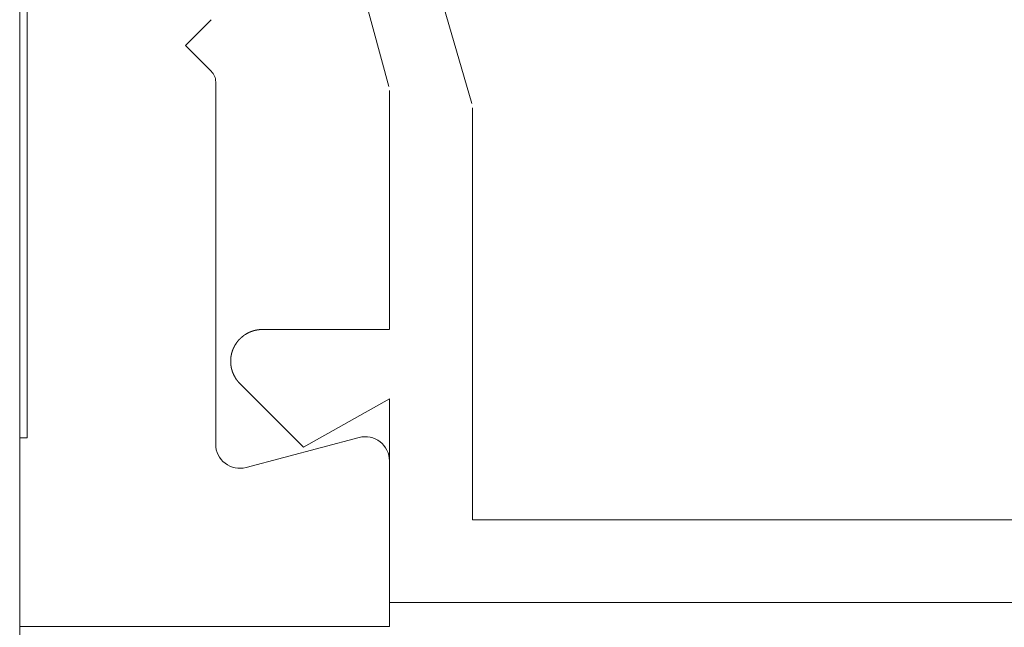
# Model space of a CAD drawing. Units: inches. Extents: x 1211 to 1648, y 161 to 726.
# Drawn here: x 1571 to 1572, y 398 to 398 of the extents above; entities that cross this region are included whole.
import ezdxf

# ---------------------------------------------------------------- set-up
doc = ezdxf.new("R2010")
doc.units = ezdxf.units.IN
doc.header["$MEASUREMENT"] = 0
doc.layers.add('LAYER1', color=7, linetype='Continuous')
doc.layers.add('LAYER_1', color=7, linetype='Continuous')

msp = doc.modelspace()

# ---------------------------------------------------------------- linework, layer by layer
at = {"color": 7, "lineweight": 0}
msp.add_line((1613.25111, 397.53509), (1571.49693, 397.53509), dxfattribs=at)
at = {"layer": 'LAYER1', "color": 7, "lineweight": 0}
for p, q in [((1571.2517, 401.26366), (1571.2517, 395.48583)), ((1571.2567, 397.65422), (1571.2567, 398.00925)), ((1571.3617, 397.9043), (1571.37877, 397.92137)), ((1571.3617, 397.9043), (1571.37877, 397.88722)), ((1571.3817, 397.64009), (1571.3817, 397.88015)), ((1571.2567, 397.65422), (1571.2567, 397.64422)), ((1571.2517, 397.64422), (1571.2567, 397.64422)), ((1571.2517, 397.51922), (1571.2517, 397.64422)), ((1571.47683, 397.64453), (1571.4018, 397.62463)), ((1571.49693, 397.6289), (1571.49693, 397.51922)), ((1571.49693, 397.51922), (1571.2517, 397.51922))]:
    msp.add_line(p, q, dxfattribs=at)
for centre, radius, start, end in [((1571.3717, 397.88015), 0.01, 0, 45), ((1571.48093, 397.62906), 0.016, 0, 104.85529), ((1571.3977, 397.64009), 0.016, 180, 284.84745)]:
    msp.add_arc(centre, radius, start, end, dxfattribs=at)
at = {"layer": 'LAYER_1', "color": 7, "lineweight": 0}
for p, q in [((1571.39387, 398.25589), (1571.49658, 397.87711)), ((1571.55153, 397.86576), (1571.44812, 398.22431)), ((1571.49693, 397.71607), (1571.49693, 397.87449)), ((1571.55192, 397.59007), (1571.55192, 397.86299)), ((1571.40087, 397.71247), (1571.40142, 397.71284)), ((1571.40142, 397.71284), (1571.40147, 397.71286)), ((1571.40147, 397.71286), (1571.40177, 397.71306)), ((1571.40177, 397.71306), (1571.40182, 397.71307)), ((1571.40182, 397.71307), (1571.40202, 397.71321)), ((1571.40202, 397.71321), (1571.40207, 397.71322)), ((1571.40207, 397.71322), (1571.40222, 397.71332)), ((1571.40222, 397.71332), (1571.40227, 397.71334)), ((1571.40227, 397.71334), (1571.40237, 397.71341)), ((1571.40237, 397.71341), (1571.40242, 397.71342)), ((1571.40242, 397.71342), (1571.40252, 397.71349)), ((1571.40252, 397.71349), (1571.40258, 397.71352)), ((1571.40258, 397.71352), (1571.40263, 397.71354)), ((1571.40263, 397.71354), (1571.40273, 397.71361)), ((1571.40273, 397.71361), (1571.40278, 397.71362)), ((1571.40278, 397.71362), (1571.40283, 397.71366)), ((1571.40283, 397.71366), (1571.40288, 397.71367)), ((1571.40288, 397.71367), (1571.40298, 397.71374)), ((1571.40298, 397.71374), (1571.40303, 397.71376)), ((1571.40303, 397.71376), (1571.4031, 397.71379)), ((1571.4031, 397.71379), (1571.40315, 397.71382)), ((1571.40315, 397.71382), (1571.4032, 397.71384)), ((1571.4032, 397.71384), (1571.40325, 397.71387)), ((1571.40325, 397.71387), (1571.4033, 397.71389)), ((1571.4033, 397.71389), (1571.40335, 397.71392)), ((1571.40335, 397.71392), (1571.4034, 397.71394)), ((1571.4034, 397.71394), (1571.40347, 397.71397)), ((1571.40347, 397.71397), (1571.40352, 397.71399)), ((1571.40352, 397.71399), (1571.40357, 397.71402)), ((1571.40357, 397.71402), (1571.40362, 397.71404)), ((1571.40362, 397.71404), (1571.40367, 397.71407)), ((1571.40367, 397.71407), (1571.40372, 397.71409)), ((1571.40372, 397.71409), (1571.40378, 397.71412)), ((1571.40378, 397.71412), (1571.40383, 397.71414)), ((1571.40383, 397.71414), (1571.40388, 397.71417)), ((1571.40388, 397.71417), (1571.40393, 397.71419)), ((1571.40393, 397.71419), (1571.40398, 397.71422)), ((1571.40398, 397.71422), (1571.40405, 397.71424)), ((1571.40405, 397.71424), (1571.4041, 397.71427)), ((1571.4041, 397.71427), (1571.4042, 397.71431)), ((1571.4042, 397.71431), (1571.40425, 397.71434)), ((1571.40425, 397.71434), (1571.40432, 397.71436)), ((1571.40432, 397.71436), (1571.40437, 397.71439)), ((1571.40437, 397.71439), (1571.40447, 397.71442)), ((1571.40447, 397.71442), (1571.40453, 397.71446)), ((1571.40453, 397.71446), (1571.40463, 397.71449)), ((1571.40463, 397.71449), (1571.40468, 397.71452)), ((1571.40468, 397.71452), (1571.40475, 397.71454)), ((1571.40475, 397.71454), (1571.4048, 397.71456)), ((1571.4048, 397.71456), (1571.40485, 397.71459)), ((1571.40485, 397.71459), (1571.4049, 397.71461)), ((1571.4049, 397.71461), (1571.40497, 397.71462)), ((1571.40497, 397.71462), (1571.40502, 397.71466)), ((1571.40502, 397.71466), (1571.40507, 397.71467)), ((1571.40507, 397.71467), (1571.40513, 397.71469)), ((1571.40513, 397.71469), (1571.40518, 397.71471)), ((1571.40518, 397.71471), (1571.40523, 397.71474)), ((1571.40523, 397.71474), (1571.40528, 397.71476)), ((1571.40528, 397.71476), (1571.40535, 397.71477)), ((1571.40535, 397.71477), (1571.40545, 397.71481)), ((1571.40545, 397.71481), (1571.40552, 397.71484)), ((1571.40552, 397.71484), (1571.40562, 397.71487)), ((1571.40562, 397.71487), (1571.40568, 397.71489)), ((1571.40568, 397.71489), (1571.40573, 397.71491)), ((1571.40573, 397.71491), (1571.40578, 397.71494)), ((1571.40578, 397.71494), (1571.40583, 397.71496)), ((1571.40583, 397.71496), (1571.4059, 397.71497)), ((1571.4059, 397.71497), (1571.406, 397.71501)), ((1571.406, 397.71501), (1571.40607, 397.71502)), ((1571.40607, 397.71502), (1571.40617, 397.71506)), ((1571.40617, 397.71506), (1571.40623, 397.71507)), ((1571.40623, 397.71507), (1571.40628, 397.71509)), ((1571.40628, 397.71509), (1571.40635, 397.71512)), ((1571.40635, 397.71512), (1571.40645, 397.71516)), ((1571.40645, 397.71516), (1571.40652, 397.71517)), ((1571.40652, 397.71517), (1571.40662, 397.71521)), ((1571.40662, 397.71521), (1571.40668, 397.71522)), ((1571.40668, 397.71522), (1571.40678, 397.71526)), ((1571.40678, 397.71526), (1571.40685, 397.71527)), ((1571.40685, 397.71527), (1571.4069, 397.71529)), ((1571.4069, 397.71529), (1571.40697, 397.71531)), ((1571.40697, 397.71531), (1571.40702, 397.71531)), ((1571.40702, 397.71531), (1571.40707, 397.71532)), ((1571.40707, 397.71532), (1571.40713, 397.71534)), ((1571.40713, 397.71534), (1571.40718, 397.71536)), ((1571.40718, 397.71536), (1571.40725, 397.71537)), ((1571.40725, 397.71537), (1571.40735, 397.71541)), ((1571.40735, 397.71541), (1571.40742, 397.71542)), ((1571.40742, 397.71542), (1571.40747, 397.71544)), ((1571.40747, 397.71544), (1571.40753, 397.71546)), ((1571.40753, 397.71546), (1571.40758, 397.71546)), ((1571.40758, 397.71546), (1571.40763, 397.71547)), ((1571.40763, 397.71547), (1571.4077, 397.71549)), ((1571.4077, 397.71549), (1571.40775, 397.71551)), ((1571.40775, 397.71551), (1571.40782, 397.71552)), ((1571.40782, 397.71552), (1571.40787, 397.71552)), ((1571.40787, 397.71552), (1571.40792, 397.71554)), ((1571.40792, 397.71554), (1571.40798, 397.71556)), ((1571.40798, 397.71556), (1571.40803, 397.71557)), ((1571.40803, 397.71557), (1571.4081, 397.71559)), ((1571.4081, 397.71559), (1571.40815, 397.71559)), ((1571.40815, 397.71559), (1571.40822, 397.71561)), ((1571.40822, 397.71561), (1571.40832, 397.71564)), ((1571.40832, 397.71564), (1571.40838, 397.71564)), ((1571.40838, 397.71564), (1571.40843, 397.71566)), ((1571.40843, 397.71566), (1571.4085, 397.71567)), ((1571.4085, 397.71567), (1571.40855, 397.71567)), ((1571.40855, 397.71567), (1571.40862, 397.71569)), ((1571.40862, 397.71569), (1571.40867, 397.71571)), ((1571.40867, 397.71571), (1571.40873, 397.71571)), ((1571.40873, 397.71571), (1571.40883, 397.71574)), ((1571.40883, 397.71574), (1571.4089, 397.71574)), ((1571.4089, 397.71574), (1571.40895, 397.71576)), ((1571.40895, 397.71576), (1571.40902, 397.71576)), ((1571.40902, 397.71576), (1571.40907, 397.71577)), ((1571.40907, 397.71577), (1571.40913, 397.71579)), ((1571.40913, 397.71579), (1571.40918, 397.71579)), ((1571.40918, 397.71579), (1571.40925, 397.71581)), ((1571.40925, 397.71581), (1571.4093, 397.71581)), ((1571.4093, 397.71581), (1571.40937, 397.71582)), ((1571.40937, 397.71582), (1571.40942, 397.71582)), ((1571.40942, 397.71582), (1571.40948, 397.71584)), ((1571.40948, 397.71584), (1571.40953, 397.71586)), ((1571.40953, 397.71586), (1571.4096, 397.71586)), ((1571.4096, 397.71586), (1571.40965, 397.71587)), ((1571.40965, 397.71587), (1571.40972, 397.71587)), ((1571.40972, 397.71587), (1571.40977, 397.71589)), ((1571.40977, 397.71589), (1571.40988, 397.71589)), ((1571.40988, 397.71589), (1571.40993, 397.71591)), ((1571.40993, 397.71591), (1571.41, 397.71591)), ((1571.41, 397.71591), (1571.41005, 397.71592)), ((1571.41005, 397.71592), (1571.41012, 397.71592)), ((1571.41012, 397.71592), (1571.41017, 397.71594)), ((1571.41017, 397.71594), (1571.41028, 397.71594)), ((1571.41028, 397.71594), (1571.41035, 397.71596)), ((1571.41035, 397.71596), (1571.4104, 397.71596)), ((1571.4104, 397.71596), (1571.41047, 397.71597)), ((1571.41047, 397.71597), (1571.41058, 397.71597)), ((1571.41058, 397.71597), (1571.41063, 397.71599)), ((1571.41063, 397.71599), (1571.41075, 397.71599)), ((1571.41075, 397.71599), (1571.41082, 397.71601)), ((1571.41082, 397.71601), (1571.41098, 397.71601)), ((1571.41098, 397.71601), (1571.41105, 397.71602)), ((1571.41105, 397.71602), (1571.41122, 397.71602)), ((1571.41122, 397.71602), (1571.41128, 397.71604)), ((1571.41128, 397.71604), (1571.41152, 397.71604)), ((1571.41152, 397.71604), (1571.41157, 397.71606)), ((1571.41157, 397.71606), (1571.41187, 397.71606)), ((1571.41187, 397.71606), (1571.41192, 397.71607)), ((1571.41192, 397.71607), (1571.41263, 397.71607)), ((1571.41263, 397.71607), (1571.49675, 397.71607)), ((1571.39475, 397.70611), (1571.39498, 397.70646)), ((1571.39498, 397.70646), (1571.395, 397.70651)), ((1571.395, 397.70651), (1571.39517, 397.70676)), ((1571.39517, 397.70676), (1571.3952, 397.70679)), ((1571.3952, 397.70679), (1571.39547, 397.70719)), ((1571.39547, 397.70719), (1571.3955, 397.70722)), ((1571.3955, 397.70722), (1571.3957, 397.70752)), ((1571.3957, 397.70752), (1571.39578, 397.70761)), ((1571.39578, 397.70761), (1571.39588, 397.70776)), ((1571.39588, 397.70776), (1571.39592, 397.70779)), ((1571.39592, 397.70779), (1571.39602, 397.70794)), ((1571.39602, 397.70794), (1571.3961, 397.70802)), ((1571.3961, 397.70802), (1571.3962, 397.70817)), ((1571.3962, 397.70817), (1571.39625, 397.70821)), ((1571.39625, 397.70821), (1571.39635, 397.70836)), ((1571.39635, 397.70836), (1571.39643, 397.70844)), ((1571.39643, 397.70844), (1571.39647, 397.70849)), ((1571.39647, 397.70849), (1571.3965, 397.70852)), ((1571.3965, 397.70852), (1571.39653, 397.70857)), ((1571.39653, 397.70857), (1571.39662, 397.70866)), ((1571.39662, 397.70866), (1571.39668, 397.70876)), ((1571.39668, 397.70876), (1571.39673, 397.70879)), ((1571.39673, 397.70879), (1571.3968, 397.70889)), ((1571.3968, 397.70889), (1571.39685, 397.70892)), ((1571.39685, 397.70892), (1571.39692, 397.70902)), ((1571.39692, 397.70902), (1571.39697, 397.70906)), ((1571.39697, 397.70906), (1571.39703, 397.70916)), ((1571.39703, 397.70916), (1571.39708, 397.70919)), ((1571.39708, 397.70919), (1571.39712, 397.70924)), ((1571.39712, 397.70924), (1571.39728, 397.70941)), ((1571.39728, 397.70941), (1571.39732, 397.70946)), ((1571.39732, 397.70946), (1571.3976, 397.70974)), ((1571.3976, 397.70974), (1571.39763, 397.70979)), ((1571.39763, 397.70979), (1571.39768, 397.70982)), ((1571.39768, 397.70982), (1571.39772, 397.70987)), ((1571.39772, 397.70987), (1571.39777, 397.70991)), ((1571.39777, 397.70991), (1571.3978, 397.70996)), ((1571.3978, 397.70996), (1571.39785, 397.70999)), ((1571.39785, 397.70999), (1571.39788, 397.71004)), ((1571.39788, 397.71004), (1571.39793, 397.71007)), ((1571.39793, 397.71007), (1571.39797, 397.71012)), ((1571.39797, 397.71012), (1571.39802, 397.71016)), ((1571.39802, 397.71016), (1571.39805, 397.71021)), ((1571.39805, 397.71021), (1571.3981, 397.71024)), ((1571.3981, 397.71024), (1571.39818, 397.71032)), ((1571.39818, 397.71032), (1571.39823, 397.71036)), ((1571.39823, 397.71036), (1571.39827, 397.71041)), ((1571.39827, 397.71041), (1571.39832, 397.71044)), ((1571.39832, 397.71044), (1571.39835, 397.71049)), ((1571.39835, 397.71049), (1571.3984, 397.71052)), ((1571.3984, 397.71052), (1571.39848, 397.71061)), ((1571.39848, 397.71061), (1571.39853, 397.71064)), ((1571.39853, 397.71064), (1571.39865, 397.71076)), ((1571.39865, 397.71076), (1571.3987, 397.71079)), ((1571.3987, 397.71079), (1571.39878, 397.71087)), ((1571.39878, 397.71087), (1571.39883, 397.71091)), ((1571.39883, 397.71091), (1571.39892, 397.71099)), ((1571.39892, 397.71099), (1571.39897, 397.71102)), ((1571.39897, 397.71102), (1571.39905, 397.71111)), ((1571.39905, 397.71111), (1571.39915, 397.71117)), ((1571.39915, 397.71117), (1571.39918, 397.71122)), ((1571.39918, 397.71122), (1571.39933, 397.71132)), ((1571.39933, 397.71132), (1571.39937, 397.71137)), ((1571.39937, 397.71137), (1571.39947, 397.71144)), ((1571.39947, 397.71144), (1571.3995, 397.71147)), ((1571.3995, 397.71147), (1571.3996, 397.71154)), ((1571.3996, 397.71154), (1571.39968, 397.71162)), ((1571.39968, 397.71162), (1571.39988, 397.71176)), ((1571.39988, 397.71176), (1571.39992, 397.71181)), ((1571.39992, 397.71181), (1571.40012, 397.71194)), ((1571.40012, 397.71194), (1571.40015, 397.71197)), ((1571.40015, 397.71197), (1571.40045, 397.71217)), ((1571.40045, 397.71217), (1571.40048, 397.71222)), ((1571.40048, 397.71222), (1571.40083, 397.71246)), ((1571.40083, 397.71246), (1571.40087, 397.71247)), ((1571.39213, 397.69969), (1571.39215, 397.69974)), ((1571.39215, 397.69974), (1571.39217, 397.69981)), ((1571.39217, 397.69981), (1571.39218, 397.69986)), ((1571.39218, 397.69991), (1571.3922, 397.69997)), ((1571.39218, 397.69986), (1571.39218, 397.69991)), ((1571.3922, 397.69997), (1571.39222, 397.70002)), ((1571.39222, 397.70002), (1571.39223, 397.70009)), ((1571.39223, 397.70009), (1571.39225, 397.70014)), ((1571.39225, 397.70014), (1571.39227, 397.70021)), ((1571.39227, 397.70021), (1571.39228, 397.70026)), ((1571.39228, 397.70031), (1571.3923, 397.70037)), ((1571.39228, 397.70026), (1571.39228, 397.70031)), ((1571.3923, 397.70037), (1571.39232, 397.70042)), ((1571.39232, 397.70042), (1571.39233, 397.70049)), ((1571.39233, 397.70049), (1571.39237, 397.70059)), ((1571.39237, 397.70059), (1571.39238, 397.70066)), ((1571.39238, 397.70066), (1571.39242, 397.70076)), ((1571.39242, 397.70076), (1571.39243, 397.70082)), ((1571.39243, 397.70082), (1571.39245, 397.70087)), ((1571.39245, 397.70087), (1571.39247, 397.70094)), ((1571.39247, 397.70094), (1571.3925, 397.70104)), ((1571.3925, 397.70104), (1571.39252, 397.70111)), ((1571.39252, 397.70111), (1571.39255, 397.70121)), ((1571.39255, 397.70121), (1571.39257, 397.70127)), ((1571.39257, 397.70127), (1571.3926, 397.70137)), ((1571.3926, 397.70137), (1571.39262, 397.70144)), ((1571.39262, 397.70144), (1571.39263, 397.70149)), ((1571.39263, 397.70149), (1571.39265, 397.70156)), ((1571.39265, 397.70156), (1571.39268, 397.70166)), ((1571.39268, 397.70166), (1571.3927, 397.70172)), ((1571.3927, 397.70172), (1571.39273, 397.70182)), ((1571.39273, 397.70182), (1571.39277, 397.70189)), ((1571.39277, 397.70189), (1571.39282, 397.70204)), ((1571.39282, 397.70204), (1571.39283, 397.70211)), ((1571.39283, 397.70211), (1571.39285, 397.70216)), ((1571.39285, 397.70216), (1571.39288, 397.70221)), ((1571.39288, 397.70221), (1571.3929, 397.70227)), ((1571.3929, 397.70227), (1571.39293, 397.70237)), ((1571.39293, 397.70237), (1571.39295, 397.70244)), ((1571.39295, 397.70244), (1571.39298, 397.70249)), ((1571.39298, 397.70249), (1571.39302, 397.70259)), ((1571.39302, 397.70259), (1571.39303, 397.70266)), ((1571.39303, 397.70266), (1571.39307, 397.70271)), ((1571.39307, 397.70271), (1571.39308, 397.70276)), ((1571.39308, 397.70276), (1571.3931, 397.70282)), ((1571.3931, 397.70282), (1571.39313, 397.70287)), ((1571.39313, 397.70287), (1571.39317, 397.70297)), ((1571.39317, 397.70297), (1571.3932, 397.70304)), ((1571.3932, 397.70304), (1571.39323, 397.70314)), ((1571.39323, 397.70314), (1571.39327, 397.70319)), ((1571.39327, 397.70319), (1571.39328, 397.70326)), ((1571.39328, 397.70326), (1571.3933, 397.70331)), ((1571.3933, 397.70331), (1571.39333, 397.70336)), ((1571.39333, 397.70336), (1571.39337, 397.70346)), ((1571.39337, 397.70346), (1571.3934, 397.70352)), ((1571.3934, 397.70352), (1571.39342, 397.70357)), ((1571.39342, 397.70357), (1571.39345, 397.70362)), ((1571.39345, 397.70362), (1571.39347, 397.70367)), ((1571.39347, 397.70367), (1571.3935, 397.70374)), ((1571.3935, 397.70374), (1571.39352, 397.70379)), ((1571.39352, 397.70379), (1571.39355, 397.70384)), ((1571.39355, 397.70384), (1571.39358, 397.70394)), ((1571.39358, 397.70394), (1571.39362, 397.70399)), ((1571.39362, 397.70399), (1571.39363, 397.70406)), ((1571.39363, 397.70406), (1571.39367, 397.70411)), ((1571.39367, 397.70411), (1571.39368, 397.70416)), ((1571.39368, 397.70416), (1571.39375, 397.70426)), ((1571.39375, 397.70426), (1571.39377, 397.70431)), ((1571.39377, 397.70431), (1571.3938, 397.70437)), ((1571.3938, 397.70437), (1571.39382, 397.70442)), ((1571.39382, 397.70442), (1571.39385, 397.70447)), ((1571.39385, 397.70447), (1571.39387, 397.70452)), ((1571.39387, 397.70452), (1571.3939, 397.70457)), ((1571.3939, 397.70457), (1571.39392, 397.70462)), ((1571.39392, 397.70462), (1571.39395, 397.70467)), ((1571.39395, 397.70467), (1571.39398, 397.70474)), ((1571.39398, 397.70474), (1571.394, 397.70479)), ((1571.394, 397.70479), (1571.39407, 397.70489)), ((1571.39407, 397.70489), (1571.39408, 397.70494)), ((1571.39408, 397.70494), (1571.39415, 397.70504)), ((1571.39415, 397.70504), (1571.39417, 397.70509)), ((1571.39417, 397.70509), (1571.39423, 397.70519)), ((1571.39423, 397.70519), (1571.39425, 397.70526)), ((1571.39425, 397.70526), (1571.39432, 397.70536)), ((1571.39432, 397.70536), (1571.39433, 397.70541)), ((1571.39433, 397.70541), (1571.39443, 397.70556)), ((1571.39443, 397.70556), (1571.39445, 397.70561)), ((1571.39445, 397.70561), (1571.39458, 397.70581)), ((1571.39458, 397.70581), (1571.3946, 397.70586)), ((1571.3946, 397.70586), (1571.39473, 397.70606)), ((1571.39473, 397.70606), (1571.39475, 397.70611)), ((1571.39163, 397.69581), (1571.39165, 397.69586)), ((1571.39163, 397.69434), (1571.39163, 397.69581)), ((1571.39165, 397.69427), (1571.39163, 397.69434)), ((1571.39165, 397.69621), (1571.39167, 397.69627)), ((1571.39165, 397.69586), (1571.39165, 397.69621)), ((1571.39165, 397.69399), (1571.39165, 397.69427)), ((1571.39167, 397.69392), (1571.39165, 397.69399)), ((1571.39167, 397.69644), (1571.39168, 397.69651)), ((1571.39167, 397.69627), (1571.39167, 397.69644)), ((1571.39167, 397.69369), (1571.39167, 397.69392)), ((1571.39168, 397.69364), (1571.39167, 397.69369)), ((1571.39168, 397.69667), (1571.3917, 397.69674)), ((1571.39168, 397.69651), (1571.39168, 397.69667)), ((1571.39168, 397.69346), (1571.39168, 397.69364)), ((1571.3917, 397.69341), (1571.39168, 397.69346)), ((1571.3917, 397.69691), (1571.39172, 397.69697)), ((1571.3917, 397.69674), (1571.3917, 397.69691)), ((1571.3917, 397.69329), (1571.3917, 397.69341)), ((1571.39172, 397.69322), (1571.3917, 397.69329)), ((1571.39172, 397.69709), (1571.39173, 397.69714)), ((1571.39172, 397.69697), (1571.39172, 397.69709)), ((1571.39172, 397.69311), (1571.39172, 397.69322)), ((1571.39173, 397.69726), (1571.39175, 397.69732)), ((1571.39173, 397.69714), (1571.39173, 397.69726)), ((1571.39175, 397.69737), (1571.39177, 397.69744)), ((1571.39175, 397.69732), (1571.39175, 397.69737)), ((1571.39177, 397.69756), (1571.39178, 397.69761)), ((1571.39177, 397.69744), (1571.39177, 397.69756)), ((1571.39178, 397.69767), (1571.3918, 397.69772)), ((1571.39178, 397.69761), (1571.39178, 397.69767)), ((1571.3918, 397.69779), (1571.39182, 397.69784)), ((1571.3918, 397.69772), (1571.3918, 397.69779)), ((1571.39182, 397.69791), (1571.39183, 397.69796)), ((1571.39182, 397.69784), (1571.39182, 397.69791)), ((1571.39183, 397.69802), (1571.39185, 397.69807)), ((1571.39183, 397.69796), (1571.39183, 397.69802)), ((1571.39185, 397.69814), (1571.39187, 397.69819)), ((1571.39185, 397.69807), (1571.39185, 397.69814)), ((1571.39187, 397.69824), (1571.39188, 397.69831)), ((1571.39187, 397.69819), (1571.39187, 397.69824)), ((1571.39188, 397.69836), (1571.3919, 397.69842)), ((1571.39188, 397.69831), (1571.39188, 397.69836)), ((1571.3919, 397.69847), (1571.39192, 397.69854)), ((1571.3919, 397.69842), (1571.3919, 397.69847)), ((1571.39192, 397.69859), (1571.39193, 397.69866)), ((1571.39192, 397.69854), (1571.39192, 397.69859)), ((1571.39193, 397.69866), (1571.39195, 397.69871)), ((1571.39195, 397.69877), (1571.39197, 397.69882)), ((1571.39195, 397.69871), (1571.39195, 397.69877)), ((1571.39197, 397.69889), (1571.392, 397.69899)), ((1571.39197, 397.69882), (1571.39197, 397.69889)), ((1571.392, 397.69906), (1571.39202, 397.69911)), ((1571.392, 397.69899), (1571.392, 397.69906)), ((1571.39202, 397.69911), (1571.39203, 397.69917)), ((1571.39203, 397.69922), (1571.39205, 397.69929)), ((1571.39203, 397.69917), (1571.39203, 397.69922)), ((1571.39205, 397.69929), (1571.39207, 397.69934)), ((1571.39207, 397.69934), (1571.39208, 397.69941)), ((1571.39208, 397.69946), (1571.3921, 397.69951)), ((1571.39208, 397.69941), (1571.39208, 397.69946)), ((1571.3921, 397.69951), (1571.39212, 397.69957)), ((1571.39212, 397.69957), (1571.39213, 397.69962)), ((1571.39213, 397.69962), (1571.39213, 397.69969)), ((1571.39173, 397.69306), (1571.39172, 397.69311)), ((1571.39173, 397.69294), (1571.39173, 397.69306)), ((1571.39175, 397.69287), (1571.39173, 397.69294)), ((1571.39175, 397.69276), (1571.39175, 397.69287)), ((1571.39177, 397.69271), (1571.39175, 397.69276)), ((1571.39177, 397.69264), (1571.39177, 397.69271)), ((1571.39178, 397.69259), (1571.39177, 397.69264)), ((1571.39178, 397.69247), (1571.39178, 397.69259)), ((1571.3918, 397.69241), (1571.39178, 397.69247)), ((1571.3918, 397.69236), (1571.3918, 397.69241)), ((1571.39182, 397.69229), (1571.3918, 397.69236)), ((1571.39182, 397.69224), (1571.39182, 397.69229)), ((1571.39183, 397.69217), (1571.39182, 397.69224)), ((1571.39183, 397.69212), (1571.39183, 397.69217)), ((1571.39185, 397.69206), (1571.39183, 397.69212)), ((1571.39185, 397.69201), (1571.39185, 397.69206)), ((1571.39187, 397.69194), (1571.39185, 397.69201)), ((1571.39187, 397.69189), (1571.39187, 397.69194)), ((1571.39188, 397.69184), (1571.39187, 397.69189)), ((1571.39188, 397.69177), (1571.39188, 397.69184)), ((1571.3919, 397.69172), (1571.39188, 397.69177)), ((1571.3919, 397.69166), (1571.3919, 397.69172)), ((1571.39192, 397.69161), (1571.3919, 397.69166)), ((1571.39193, 397.69154), (1571.39192, 397.69161)), ((1571.39193, 397.69149), (1571.39193, 397.69154)), ((1571.39195, 397.69142), (1571.39193, 397.69149)), ((1571.39195, 397.69137), (1571.39195, 397.69142)), ((1571.39197, 397.69131), (1571.39195, 397.69137)), ((1571.39198, 397.69126), (1571.39197, 397.69131)), ((1571.39198, 397.69119), (1571.39198, 397.69126)), ((1571.39202, 397.69109), (1571.39198, 397.69119)), ((1571.39202, 397.69102), (1571.39202, 397.69109)), ((1571.39203, 397.69097), (1571.39202, 397.69102)), ((1571.39205, 397.69091), (1571.39203, 397.69097)), ((1571.39205, 397.69086), (1571.39205, 397.69091)), ((1571.39207, 397.69079), (1571.39205, 397.69086)), ((1571.39208, 397.69074), (1571.39207, 397.69079)), ((1571.3921, 397.69067), (1571.39208, 397.69074)), ((1571.3921, 397.69062), (1571.3921, 397.69067)), ((1571.39212, 397.69057), (1571.3921, 397.69062)), ((1571.39213, 397.69051), (1571.39212, 397.69057)), ((1571.39215, 397.69046), (1571.39213, 397.69051)), ((1571.39215, 397.69039), (1571.39215, 397.69046)), ((1571.39217, 397.69034), (1571.39215, 397.69039)), ((1571.39218, 397.69027), (1571.39217, 397.69034)), ((1571.39222, 397.69017), (1571.39218, 397.69027)), ((1571.39222, 397.69011), (1571.39222, 397.69017)), ((1571.39223, 397.69006), (1571.39222, 397.69011)), ((1571.39225, 397.68999), (1571.39223, 397.69006)), ((1571.39228, 397.68989), (1571.39225, 397.68999)), ((1571.3923, 397.68982), (1571.39228, 397.68989)), ((1571.39232, 397.68977), (1571.3923, 397.68982)), ((1571.39232, 397.68971), (1571.39232, 397.68977)), ((1571.39235, 397.68961), (1571.39232, 397.68971)), ((1571.39237, 397.68954), (1571.39235, 397.68961)), ((1571.39238, 397.68949), (1571.39237, 397.68954)), ((1571.3924, 397.68942), (1571.39238, 397.68949)), ((1571.39243, 397.68932), (1571.3924, 397.68942)), ((1571.39245, 397.68926), (1571.39243, 397.68932)), ((1571.39248, 397.68916), (1571.39245, 397.68926)), ((1571.3925, 397.68909), (1571.39248, 397.68916)), ((1571.39252, 397.68904), (1571.3925, 397.68909)), ((1571.39253, 397.68897), (1571.39252, 397.68904)), ((1571.39257, 397.68887), (1571.39253, 397.68897)), ((1571.39258, 397.68881), (1571.39257, 397.68887)), ((1571.39262, 397.68871), (1571.39258, 397.68881)), ((1571.39263, 397.68864), (1571.39262, 397.68871)), ((1571.39267, 397.68854), (1571.39263, 397.68864)), ((1571.39268, 397.68847), (1571.39267, 397.68854)), ((1571.39272, 397.68842), (1571.39268, 397.68847)), ((1571.39273, 397.68837), (1571.39272, 397.68842)), ((1571.39275, 397.68831), (1571.39273, 397.68837)), ((1571.39278, 397.68821), (1571.39275, 397.68831)), ((1571.3928, 397.68814), (1571.39278, 397.68821)), ((1571.39282, 397.68809), (1571.3928, 397.68814)), ((1571.39285, 397.68804), (1571.39282, 397.68809)), ((1571.39287, 397.68797), (1571.39285, 397.68804)), ((1571.3929, 397.68787), (1571.39287, 397.68797)), ((1571.39292, 397.68781), (1571.3929, 397.68787)), ((1571.39295, 397.68776), (1571.39292, 397.68781)), ((1571.39298, 397.68766), (1571.39295, 397.68776)), ((1571.393, 397.68759), (1571.39298, 397.68766)), ((1571.39303, 397.68754), (1571.393, 397.68759)), ((1571.39305, 397.68749), (1571.39303, 397.68754)), ((1571.39307, 397.68742), (1571.39305, 397.68749)), ((1571.39308, 397.68737), (1571.39307, 397.68742)), ((1571.39312, 397.68732), (1571.39308, 397.68737)), ((1571.39313, 397.68727), (1571.39312, 397.68732)), ((1571.39315, 397.68721), (1571.39313, 397.68727)), ((1571.39318, 397.68716), (1571.39315, 397.68721)), ((1571.39322, 397.68706), (1571.39318, 397.68716)), ((1571.39325, 397.68699), (1571.39322, 397.68706)), ((1571.39328, 397.68689), (1571.39325, 397.68699)), ((1571.39332, 397.68684), (1571.39328, 397.68689)), ((1571.39333, 397.68677), (1571.39332, 397.68684)), ((1571.39337, 397.68672), (1571.39333, 397.68677)), ((1571.3934, 397.68662), (1571.39337, 397.68672)), ((1571.39343, 397.68657), (1571.3934, 397.68662)), ((1571.39345, 397.68651), (1571.39343, 397.68657)), ((1571.39348, 397.68646), (1571.39345, 397.68651)), ((1571.3935, 397.68641), (1571.39348, 397.68646)), ((1571.39353, 397.68636), (1571.3935, 397.68641)), ((1571.39355, 397.68631), (1571.39353, 397.68636)), ((1571.39357, 397.68624), (1571.39355, 397.68631)), ((1571.3936, 397.68619), (1571.39357, 397.68624)), ((1571.39362, 397.68614), (1571.3936, 397.68619)), ((1571.39365, 397.68609), (1571.39362, 397.68614)), ((1571.39367, 397.68604), (1571.39365, 397.68609)), ((1571.3937, 397.68599), (1571.39367, 397.68604)), ((1571.39373, 397.68592), (1571.3937, 397.68599)), ((1571.39375, 397.68587), (1571.39373, 397.68592)), ((1571.39378, 397.68582), (1571.39375, 397.68587)), ((1571.3938, 397.68577), (1571.39378, 397.68582)), ((1571.39383, 397.68572), (1571.3938, 397.68577)), ((1571.39385, 397.68567), (1571.39383, 397.68572)), ((1571.39388, 397.68561), (1571.39385, 397.68567)), ((1571.3939, 397.68556), (1571.39388, 397.68561)), ((1571.39397, 397.68546), (1571.3939, 397.68556)), ((1571.39398, 397.68541), (1571.39397, 397.68546)), ((1571.39405, 397.68531), (1571.39398, 397.68541)), ((1571.39407, 397.68526), (1571.39405, 397.68531)), ((1571.3941, 397.68521), (1571.39407, 397.68526)), ((1571.39412, 397.68514), (1571.3941, 397.68521)), ((1571.39418, 397.68504), (1571.39412, 397.68514)), ((1571.3942, 397.68499), (1571.39418, 397.68504)), ((1571.3943, 397.68484), (1571.3942, 397.68499)), ((1571.39432, 397.68479), (1571.3943, 397.68484)), ((1571.39438, 397.68469), (1571.39432, 397.68479)), ((1571.3944, 397.68464), (1571.39438, 397.68469)), ((1571.39453, 397.68444), (1571.3944, 397.68464)), ((1571.39455, 397.68439), (1571.39453, 397.68444)), ((1571.39458, 397.68432), (1571.39455, 397.68439)), ((1571.39468, 397.68417), (1571.39458, 397.68432)), ((1571.3947, 397.68412), (1571.39468, 397.68417)), ((1571.3948, 397.68397), (1571.3947, 397.68412)), ((1571.39483, 397.68394), (1571.3948, 397.68397)), ((1571.3949, 397.68384), (1571.39483, 397.68394)), ((1571.39492, 397.68379), (1571.3949, 397.68384)), ((1571.39532, 397.68319), (1571.39492, 397.68379)), ((1571.39535, 397.68316), (1571.39532, 397.68319)), ((1571.39558, 397.68281), (1571.39535, 397.68316)), ((1571.39562, 397.68277), (1571.39558, 397.68281)), ((1571.39578, 397.68252), (1571.39562, 397.68277)), ((1571.39587, 397.68244), (1571.39578, 397.68252)), ((1571.39597, 397.68229), (1571.39587, 397.68244)), ((1571.396, 397.68226), (1571.39597, 397.68229)), ((1571.3961, 397.68211), (1571.396, 397.68226)), ((1571.39615, 397.68207), (1571.3961, 397.68211)), ((1571.39625, 397.68192), (1571.39615, 397.68207)), ((1571.39633, 397.68184), (1571.39625, 397.68192)), ((1571.3964, 397.68174), (1571.39633, 397.68184)), ((1571.39648, 397.68166), (1571.3964, 397.68174)), ((1571.39652, 397.68161), (1571.39648, 397.68166)), ((1571.39655, 397.68157), (1571.39652, 397.68161)), ((1571.39658, 397.68152), (1571.39655, 397.68157)), ((1571.39667, 397.68144), (1571.39658, 397.68152)), ((1571.39673, 397.68134), (1571.39667, 397.68144)), ((1571.39678, 397.68131), (1571.39673, 397.68134)), ((1571.39685, 397.68121), (1571.39678, 397.68131)), ((1571.3969, 397.68117), (1571.39685, 397.68121)), ((1571.39697, 397.68107), (1571.3969, 397.68117)), ((1571.39702, 397.68104), (1571.39697, 397.68107)), ((1571.39705, 397.68099), (1571.39702, 397.68104)), ((1571.39713, 397.68091), (1571.39705, 397.68099)), ((1571.39717, 397.68086), (1571.39713, 397.68091)), ((1571.39722, 397.68082), (1571.39717, 397.68086)), ((1571.39725, 397.68077), (1571.39722, 397.68082)), ((1571.39742, 397.68061), (1571.39725, 397.68077)), ((1571.39745, 397.68056), (1571.39742, 397.68061)), ((1571.39778, 397.68022), (1571.39745, 397.68056)), ((1571.43993, 397.63807), (1571.39778, 397.68022)), ((1571.49693, 397.67007), (1571.43993, 397.63807)), ((1571.49693, 397.53509), (1571.49693, 397.67007)), ((1572.12992, 397.59007), (1571.55192, 397.59007)), ((1571.49693, 397.53509), (1572.2159, 397.53509))]:
    msp.add_line(p, q, dxfattribs=at)

doc.saveas('drawing.dxf')
